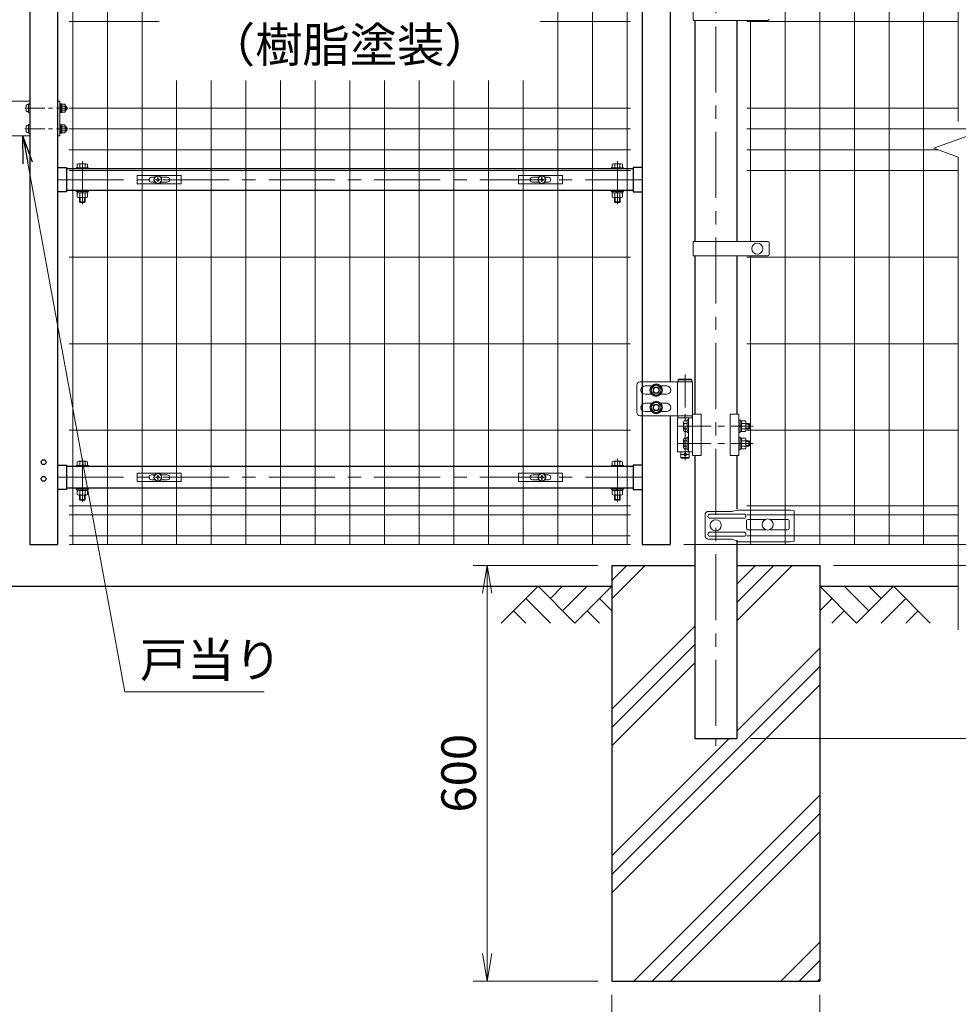
# Model space of a CAD drawing. Units: millimetres. Extents: x 0 to 8400, y 0 to 5940.
# Drawn here: x 5437 to 6792, y 2064 to 3485 of the extents above; entities that cross this region are included whole.
import ezdxf
from ezdxf.enums import TextEntityAlignment as Align

# ---------------------------------------------------------------- set-up
doc = ezdxf.new("R2010")
doc.units = ezdxf.units.MM
doc.header["$LTSCALE"] = 3
doc.header["$MEASUREMENT"] = 0
doc.linetypes.add('CENTER', pattern=[50.8, 31.75, -6.35, 6.35, -6.35])
doc.linetypes.add('DASHED', pattern=[19.05, 12.7, -6.35])
doc.layers.get('Defpoints').update_dxf_attribs({"color": 6})
for name, color, linetype in [('D-BGD', 7, 'Continuous'), ('D-STR1', 1, 'Continuous'), ('D-STR4', 7, 'Continuous')]:
    doc.layers.add(name, color=color, linetype=linetype)
for name, color, linetype, lineweight in [('D-BMK', 2, 'CENTER', 13), ('D-DCR-HCH', 7, 'Continuous', 13), ('D-STR-DIM', 7, 'Continuous', 13), ('D-STR-TXT', 7, 'Continuous', 13), ('D-STR2', 7, 'Continuous', 13), ('D-STR3', 3, 'Continuous', 13)]:
    doc.layers.add(name, color=color, linetype=linetype, lineweight=lineweight)
doc.styles.add('ゴシック', font='txt')
doc.dimstyles.new('STYLE', dxfattribs={"dimscale": 20, "dimtxt": 2.5, "dimasz": 2, "dimexe": 1, "dimexo": 1, "dimgap": 0.8, "dimtad": 1, "dimdsep": 46, "dimtxsty": 'ゴシック', "dimblk": 'OPEN', "dimcen": 1e-08, "dimclrd": 256, "dimclre": 256, "dimclrt": 256, "dimadec": 0, "dimazin": 2, "dimtfac": 1, "dimtmove": 2, "dimatfit": 3, "dimldrblk": 'OPEN', "dimfxl": 1, "dimtolj": 1, "dimtzin": 0, "dimlwd": -1, "dimlwe": -1, "dimarcsym": 0})
doc.dimstyles.new('STYLE1', dxfattribs={"dimtxt": 2.5, "dimasz": 2, "dimexe": 1, "dimexo": 1, "dimgap": 0.8, "dimtad": 1, "dimdsep": 46, "dimtxsty": 'ゴシック', "dimblk": 'OPEN', "dimcen": 1e-08, "dimclrd": 256, "dimclre": 256, "dimclrt": 256, "dimadec": 0, "dimazin": 2, "dimtfac": 1, "dimtmove": 2, "dimatfit": 3, "dimldrblk": 'OPEN', "dimfxl": 1, "dimtolj": 1, "dimtzin": 0, "dimlwd": -1, "dimlwe": -1, "dimarcsym": 0})

# ---------------------------------------------------------------- blocks, each defined once
blk = doc.blocks.new('_Open')
at = {"color": 0, "linetype": 'ByBlock', "lineweight": -2}
for p, q in [((-1, 0.167), (0, 0)), ((-1, -0.167), (0, 0)), ((0, 0), (-1, 0))]:
    blk.add_line(p, q, dxfattribs=at)
blk = doc.blocks.new('*D59')
at = {"layer": 'D-STR-DIM', "transparency": 16777216}
for p, q in [((6292, 2077.7), (6292, 1912.7)), ((6592, 2077.7), (6592, 1912.7)), ((6332, 1932.7), (6552, 1932.7))]:
    blk.add_line(p, q, dxfattribs=at)
at = {"layer": 'Defpoints', "color": 0, "transparency": 16777216}
for p in [(6292, 2097.7), (6592, 2097.7), (6592, 1932.7)]:
    blk.add_point(p, dxfattribs=at)
at = {"layer": 'D-STR-DIM', "transparency": 16777216, "xscale": 40, "yscale": 40, "zscale": 40, "rotation": 180}
blk.add_blockref('_Open', (6292, 1932.7), dxfattribs=at)
at = {"layer": 'D-STR-DIM', "transparency": 16777216, "xscale": 40, "yscale": 40, "zscale": 40}
blk.add_blockref('_Open', (6592, 1932.7), dxfattribs=at)
at = {"layer": 'D-STR-DIM', "transparency": 16777216, "insert": (6442, 1974.2), "char_height": 50, "attachment_point": 5, "style": 'ゴシック'}
blk.add_mtext('\\A1;□300', dxfattribs=at)
blk = doc.blocks.new('*D38')
at = {"layer": 'D-STR-DIM', "transparency": 16777216}
for p, q in [((6272, 2697.7), (6092, 2697.7)), ((6112, 2657.7), (6112, 2137.7)), ((6272, 2097.7), (6092, 2097.7))]:
    blk.add_line(p, q, dxfattribs=at)
at = {"layer": 'Defpoints', "color": 0, "transparency": 16777216}
for p in [(6292, 2697.7), (6112, 2097.7), (6292, 2097.7)]:
    blk.add_point(p, dxfattribs=at)
at = {"layer": 'D-STR-DIM', "transparency": 16777216, "xscale": 40, "yscale": 40, "zscale": 40}
for p, rotation in [((6112, 2697.7), 90), ((6112, 2097.7), 270)]:
    blk.add_blockref('_Open', p, dxfattribs=dict(at, rotation=rotation))
at = {"layer": 'D-STR-DIM', "transparency": 16777216, "insert": (6071, 2397.7), "char_height": 50, "attachment_point": 5, "rotation": 90, "style": 'ゴシック'}
blk.add_mtext('\\A1;600', dxfattribs=at)
blk = doc.blocks.new('*D39')
at = {"layer": 'D-STR-DIM', "transparency": 16777216}
for p, q in [((7092, 2767.7), (7092, 2807.7)), ((6812, 2727.7), (7112, 2727.7)), ((7092, 2697.7), (7092, 2727.7)), ((6612, 2697.7), (7112, 2697.7)), ((7092, 2657.7), (7092, 2617.7))]:
    blk.add_line(p, q, dxfattribs=at)
at = {"layer": 'Defpoints', "color": 0, "transparency": 16777216}
for p in [(6792, 2727.7), (7092, 2727.7), (6592, 2697.7)]:
    blk.add_point(p, dxfattribs=at)
at = {"layer": 'D-STR-DIM', "transparency": 16777216, "xscale": 40, "yscale": 40, "zscale": 40}
for p, rotation in [((7092, 2727.7), 270), ((7092, 2697.7), 90)]:
    blk.add_blockref('_Open', p, dxfattribs=dict(at, rotation=rotation))
at = {"layer": 'D-STR-DIM', "transparency": 16777216, "insert": (7051.4, 2648.1), "char_height": 50, "attachment_point": 5, "rotation": 90, "style": 'ゴシック'}
blk.add_mtext('\\A1;30', dxfattribs=at)
blk = doc.blocks.new('*D40')
at = {"layer": 'D-STR-DIM', "transparency": 16777216}
for p, q in [((6812, 3897.7), (7112, 3897.7)), ((7092, 2767.7), (7092, 3857.7)), ((6812, 2727.7), (7112, 2727.7))]:
    blk.add_line(p, q, dxfattribs=at)
at = {"layer": 'Defpoints', "color": 0, "transparency": 16777216}
for p in [(6792, 3897.7), (7092, 3897.7), (6792, 2727.7)]:
    blk.add_point(p, dxfattribs=at)
at = {"layer": 'D-STR-DIM', "transparency": 16777216, "xscale": 40, "yscale": 40, "zscale": 40}
for p, rotation in [((7092, 3897.7), 90), ((7092, 2727.7), 270)]:
    blk.add_blockref('_Open', p, dxfattribs=dict(at, rotation=rotation))
at = {"layer": 'D-STR-DIM', "transparency": 16777216, "insert": (7051, 3312.7), "char_height": 50, "attachment_point": 5, "rotation": 90, "style": 'ゴシック'}
blk.add_mtext('\\A1;1170', dxfattribs=at)
blk = doc.blocks.new('*D41')
at = {"layer": 'D-STR-DIM', "transparency": 16777216}
for p, q in [((6812, 3897.7), (7232, 3897.7)), ((7212, 2737.7), (7212, 3857.7)), ((6612, 2697.7), (7232, 2697.7))]:
    blk.add_line(p, q, dxfattribs=at)
at = {"layer": 'Defpoints', "color": 0, "transparency": 16777216}
for p in [(6792, 3897.7), (7212, 3897.7), (6592, 2697.7)]:
    blk.add_point(p, dxfattribs=at)
at = {"layer": 'D-STR-DIM', "transparency": 16777216, "xscale": 40, "yscale": 40, "zscale": 40}
for p, rotation in [((7212, 3897.7), 90), ((7212, 2697.7), 270)]:
    blk.add_blockref('_Open', p, dxfattribs=dict(at, rotation=rotation))
at = {"layer": 'D-STR-DIM', "transparency": 16777216, "insert": (7171, 3297.7), "char_height": 50, "attachment_point": 5, "rotation": 90, "style": 'ゴシック'}
blk.add_mtext('\\A1;1200', dxfattribs=at)
blk = doc.blocks.new('*D42')
at = {"layer": 'D-STR-DIM', "transparency": 16777216}
for p, q in [((6812, 3900.7), (7352, 3900.7)), ((7332, 2487.7), (7332, 3860.7)), ((6492.2, 2447.7), (7352, 2447.7))]:
    blk.add_line(p, q, dxfattribs=at)
at = {"layer": 'Defpoints', "color": 0, "transparency": 16777216}
for p in [(6792, 3900.7), (7332, 3900.7), (6472.2, 2447.7)]:
    blk.add_point(p, dxfattribs=at)
at = {"layer": 'D-STR-DIM', "transparency": 16777216, "xscale": 40, "yscale": 40, "zscale": 40}
for p, rotation in [((7332, 3900.7), 90), ((7332, 2447.7), 270)]:
    blk.add_blockref('_Open', p, dxfattribs=dict(at, rotation=rotation))
at = {"layer": 'D-STR-DIM', "transparency": 16777216, "insert": (7291, 3174.2), "char_height": 50, "attachment_point": 5, "rotation": 90, "style": 'ゴシック'}
blk.add_mtext('\\A1;1453', dxfattribs=at)
blk = doc.blocks.new('*D44')
at = {"layer": 'D-STR-DIM', "transparency": 16777216}
for p, q in [((6612, 2697.7), (7232, 2697.7)), ((7212, 2657.7), (7212, 2487.7)), ((6492.2, 2447.7), (7232, 2447.7))]:
    blk.add_line(p, q, dxfattribs=at)
at = {"layer": 'Defpoints', "color": 0, "transparency": 16777216}
for p in [(6592, 2697.7), (6472.2, 2447.7), (7212, 2447.7)]:
    blk.add_point(p, dxfattribs=at)
at = {"layer": 'D-STR-DIM', "transparency": 16777216, "xscale": 40, "yscale": 40, "zscale": 40}
for p, rotation in [((7212, 2697.7), 90), ((7212, 2447.7), 270)]:
    blk.add_blockref('_Open', p, dxfattribs=dict(at, rotation=rotation))
at = {"layer": 'D-STR-DIM', "transparency": 16777216, "insert": (7171, 2572.7), "char_height": 50, "attachment_point": 5, "rotation": 90, "style": 'ゴシック'}
blk.add_mtext('\\A1;250', dxfattribs=at)
blk = doc.blocks.new('A$C85983226')
at = {"layer": 'D-BMK', "ltscale": 0.3}
for p, q in [((-7, 0), (55.4, 0)), ((-7, -30), (55.4, -30))]:
    blk.add_line(p, q, dxfattribs=at)
at = {"layer": 'D-STR3'}
for p, q in [((-20, 10), (0, 10)), ((-3.1, 5.2), (-1.6, 5.2)), ((-1.6, 6.2), (-1.6, -6.2)), ((-1.6, 6.2), (0, 6.2)), ((-1.6, 5.2), (-1.6, -5.2)), ((0, 10), (0, -40)), ((0, 6.2), (0, -6.2)), ((40, 10), (40, -40)), ((43.2, 10), (40, 10)), ((43.2, 10), (43.2, -40)), ((43.2, 6.2), (43.2, -6.2)), ((43.2, 6.2), (44.8, 6.2)), ((44.8, 6.2), (44.8, -6.2)), ((44.8, 0.8), (46.4, -0.1)), ((44.8, 0.1), (46.4, -0.8)), ((46.4, 5.8), (46.4, -5.8)), ((50.6, 5.8), (46.4, 5.8)), ((50.6, 2.9), (46.4, 2.9)), ((51.4, 4.3), (51.4, -4.3)), ((52.7, 3), (51.4, 3)), ((53.4, 2.3), (51.4, 2.3)), ((52.7, -3), (52.7, 3)), ((53.4, 2.3), (52.7, 3)), ((53.4, -2.3), (53.4, 2.3)), ((-3.2, -5.2), (-1.6, -5.2)), ((-1.6, -6.2), (0, -6.2)), ((43.2, -6.2), (44.8, -6.2)), ((50.6, -2.9), (46.4, -2.9)), ((50.6, -5.8), (46.4, -5.8)), ((53.4, -2.3), (51.4, -2.3)), ((52.7, -3), (51.4, -3)), ((53.4, -2.3), (52.7, -3)), ((-3.1, -24.8), (-1.6, -24.8)), ((-1.6, -23.7), (-1.6, -36.2)), ((-1.6, -23.7), (0, -23.7)), ((-1.6, -24.8), (-1.6, -35.2)), ((0, -23.7), (0, -36.2)), ((43.2, -23.7), (43.2, -36.2)), ((43.2, -23.7), (44.8, -23.7)), ((44.8, -23.7), (44.8, -36.2)), ((46.4, -24.2), (46.4, -35.7)), ((50.6, -24.2), (46.4, -24.2)), ((50.6, -27.1), (46.4, -27.1)), ((51.4, -25.7), (51.4, -34.3)), ((52.7, -27), (51.4, -27)), ((53.4, -27.7), (51.4, -27.7)), ((52.7, -33), (52.7, -27)), ((53.4, -27.7), (52.7, -27)), ((53.4, -32.3), (53.4, -27.7)), ((-20, -40), (0, -40)), ((-3.2, -35.2), (-1.6, -35.2)), ((-1.6, -36.2), (0, -36.2)), ((43.2, -40), (40, -40)), ((43.2, -36.2), (44.8, -36.2)), ((44.8, -29.2), (46.4, -30.1)), ((44.8, -29.9), (46.4, -30.8)), ((50.6, -32.9), (46.4, -32.9)), ((50.6, -35.7), (46.4, -35.7)), ((53.4, -32.3), (51.4, -32.3)), ((52.7, -33), (51.4, -33)), ((53.4, -32.3), (52.7, -33))]:
    blk.add_line(p, q, dxfattribs=at)
at = {"layer": 'D-STR3', "linetype": 'DASHED', "ltscale": 0.3, "flags": 128}
blk.add_lwpolyline([(-20, -40), (-26.8, -40, -0.414214), (-36.8, -30), (-36.8, 0, -0.414214), (-26.8, 10), (-20, 10)], format="xyb", dxfattribs=at)
at = {"layer": 'D-STR3'}
for points in [[(44.8, -6.1), (46.4, -6.1), (46.4, 6.1), (44.8, 6.1)], [(44.8, -36.1), (46.4, -36.1), (46.4, -23.9), (44.8, -23.9)]]:
    blk.add_lwpolyline(points, close=True, dxfattribs=at)
for centre, radius, start, end in [((8.5, -0.1), 14, 163.9271, 195.4138), ((-3.1, 3.3), 1.9, 90, 163.9271), ((49.7, 4.3), 1.64, 300, 60), ((45.8, 0), 5.58, 328.543, 31.457), ((-3.2, -3.3), 1.9, 195.4138, 270), ((49.7, -4.3), 1.64, 300, 60), ((8.5, -30.1), 14, 163.9271, 195.4138), ((-3.1, -26.7), 1.9, 90, 163.9271), ((49.7, -25.7), 1.64, 300, 60), ((45.8, -30), 5.58, 328.543, 31.457), ((-3.2, -33.3), 1.9, 195.4138, 270), ((49.7, -34.3), 1.64, 300, 60)]:
    blk.add_arc(centre, radius, start, end, dxfattribs=at)
blk = doc.blocks.new('A$Cc5bff5c2')
at = {"layer": 'D-STR3'}
for p, q in [((-29.8, 6), (33.7, 6)), ((-29.8, -6), (-29.8, 6)), ((-9.5, 3.5), (-4.6, 3.5)), ((-3.2, 0.4), (-3.2, -0.4)), ((-1.9, 0.4), (-3.2, 0.4)), ((-0.4, 3.1), (-0.4, 1.9)), ((-0.4, 3.1), (0.4, 3.1)), ((0.4, 3.1), (0.4, 1.9)), ((1.9, 0.4), (3.1, 0.4)), ((3.1, 0.4), (3.1, -0.4)), ((4.6, 3.5), (13.5, 3.5)), ((33.7, -6), (33.7, 6)), ((-29.8, -6), (33.7, -6)), ((-9.5, -3.5), (-4.6, -3.5)), ((-1.9, -0.4), (-3.2, -0.4)), ((-0.4, -3.2), (-0.4, -1.9)), ((-0.4, -3.2), (0.4, -3.2)), ((0.4, -3.2), (0.4, -1.9)), ((1.9, -0.4), (3.1, -0.4)), ((4.6, -3.5), (13.5, -3.5))]:
    blk.add_line(p, q, dxfattribs=at)
for radius in [5.75, 5.25]:
    blk.add_circle((0, 0), radius, dxfattribs=at)
for centre, radius, start, end in [((-9.5, 0), 3.5, 90, 270), ((-1.9, 1.9), 1.49, 270, 0), ((1.9, 1.9), 1.49, 180, 270), ((13.5, 0), 3.5, 270, 90), ((-1.9, -1.9), 1.49, 0, 90), ((1.9, -1.9), 1.49, 90, 180)]:
    blk.add_arc(centre, radius, start, end, dxfattribs=at)
blk = doc.blocks.new('A$C5ba32ecb')
at = {"layer": 'D-STR3'}
for p, q in [((-33.8, 6), (29.7, 6)), ((-33.8, -6), (-33.8, 6)), ((-13.5, 3.5), (-4.6, 3.5)), ((-3.2, 0.4), (-3.2, -0.4)), ((-1.9, 0.4), (-3.2, 0.4)), ((-0.4, 3.1), (-0.4, 1.9)), ((-0.4, 3.1), (0.4, 3.1)), ((0.4, 3.1), (0.4, 1.9)), ((1.9, 0.4), (3.1, 0.4)), ((3.1, 0.4), (3.1, -0.4)), ((4.6, 3.5), (9.5, 3.5)), ((29.7, -6), (29.7, 6)), ((-33.8, -6), (29.7, -6)), ((-13.5, -3.5), (-4.6, -3.5)), ((-1.9, -0.4), (-3.2, -0.4)), ((-0.4, -3.2), (-0.4, -1.9)), ((-0.4, -3.2), (0.4, -3.2)), ((0.4, -3.2), (0.4, -1.9)), ((1.9, -0.4), (3.1, -0.4)), ((4.6, -3.5), (9.5, -3.5))]:
    blk.add_line(p, q, dxfattribs=at)
for radius in [5.75, 5.25]:
    blk.add_circle((0, 0), radius, dxfattribs=at)
for centre, radius, start, end in [((-13.5, 0), 3.5, 90, 270), ((-1.9, 1.9), 1.49, 270, 0), ((1.9, 1.9), 1.49, 180, 270), ((9.5, 0), 3.5, 270, 90), ((-1.9, -1.9), 1.49, 0, 90), ((1.9, -1.9), 1.49, 90, 180)]:
    blk.add_arc(centre, radius, start, end, dxfattribs=at)
blk = doc.blocks.new('*D63')
at = {"layer": 'D-STR-DIM', "transparency": 16777216}
for p, q in [((6389.7, 3819.7), (6971, 3819.7)), ((6951, 2767.7), (6951, 3779.7)), ((6396, 2727.7), (6971, 2727.7))]:
    blk.add_line(p, q, dxfattribs=at)
at = {"layer": 'Defpoints', "color": 0, "transparency": 16777216}
for p in [(6369.7, 3819.7), (6951, 3819.7), (6376, 2727.7)]:
    blk.add_point(p, dxfattribs=at)
at = {"layer": 'D-STR-DIM', "transparency": 16777216, "xscale": 40, "yscale": 40, "zscale": 40}
for p, rotation in [((6951, 3819.7), 90), ((6951, 2727.7), 270)]:
    blk.add_blockref('_Open', p, dxfattribs=dict(at, rotation=rotation))
at = {"layer": 'D-STR-DIM', "transparency": 16777216, "insert": (6910, 3273.7), "char_height": 50, "attachment_point": 5, "rotation": 90, "style": 'ゴシック'}
blk.add_mtext('\\A1;1092', dxfattribs=at)

msp = doc.modelspace()

# ---------------------------------------------------------------- hatches: boundary and pattern name
at = {"layer": 'D-DCR-HCH'}
h = msp.add_hatch(dxfattribs=at)
h.set_pattern_fill('PLAST', color=256, scale=600, angle=45)
h.set_pattern_definition([(45, (12657.45, 24076.32), (-106.066, 106.066), []), (45, (12644.19, 24089.58), (-106.066, 106.066), []), (45, (12630.93, 24102.83), (-106.066, 106.066), [])])
h.paths.add_polyline_path([(6291.991, 2097.685), (6591.991, 2097.685), (6591.991, 2697.685), (6472.241, 2697.685), (6472.241, 2447.685), (6411.741, 2447.685), (6411.741, 2697.685), (6291.991, 2697.685)])

# ---------------------------------------------------------------- linework, layer by layer
at = {"layer": 'D-BGD'}
for p, q in [((4591.991, 2667.685), (6291.991, 2667.685)), ((6591.991, 2667.685), (6791.991, 2667.685))]:
    msp.add_line(p, q, dxfattribs=at)
at = {"layer": 'D-BMK'}
for p, q in [((6441.991, 3932.925), (6441.991, 2437.11)), ((5527.992, 3219.086), (5527.992, 3281.177)), ((6299.989, 3219.086), (6299.989, 3281.177)), ((5491.991, 3254.435), (6335.991, 3254.435)), ((5527.992, 2789.536), (5527.992, 2851.627)), ((6299.989, 2789.536), (6299.989, 2851.627)), ((5491.991, 2824.885), (6335.991, 2824.885))]:
    msp.add_line(p, q, dxfattribs=at)
at = {"layer": 'D-BMK', "ltscale": 0.5}
for p, q in [((6397.671, 2973.22), (6397.671, 2842.743)), ((6387.869, 2898.685), (6496.072, 2898.685)), ((6387.869, 2873.685), (6496.072, 2873.685))]:
    msp.add_line(p, q, dxfattribs=at)
at = {"layer": 'D-BMK', "ltscale": 1.5}
msp.add_line((6402.671, 2857.685), (6392.671, 2857.685), dxfattribs=at)
at = {"layer": 'D-DCR-HCH'}
for p, q in [((6185.567, 2667.685), (6132.355, 2614.473)), ((6185.567, 2667.685), (6238.779, 2614.473)), ((6203.304, 2649.948), (6221.041, 2667.685)), ((6221.041, 2632.21), (6256.516, 2667.685)), ((6238.779, 2614.473), (6291.991, 2667.685)), ((6645.203, 2614.473), (6591.991, 2667.685)), ((6662.94, 2632.21), (6627.465, 2667.685)), ((6698.415, 2667.685), (6645.203, 2614.473)), ((6680.77, 2649.855), (6662.94, 2667.685)), ((6698.415, 2667.685), (6751.627, 2614.473)), ((6167.829, 2649.948), (6203.467, 2614.473)), ((6274.253, 2649.948), (6291.991, 2632.291)), ((6609.728, 2649.948), (6591.991, 2632.291)), ((6716.152, 2649.948), (6680.515, 2614.473)), ((6150.092, 2632.21), (6167.911, 2614.473)), ((6256.516, 2632.21), (6274.335, 2614.473)), ((6627.465, 2632.21), (6609.647, 2614.473)), ((6733.89, 2632.21), (6716.071, 2614.473))]:
    msp.add_line(p, q, dxfattribs=at)
at = {"layer": 'D-STR1'}
for p, q in [((5491.991, 3812.685), (5491.991, 2727.685)), ((6335.991, 3812.685), (6335.991, 2727.685)), ((6375.991, 3725.185), (6375.991, 2962.685)), ((5451.991, 3648.685), (5451.991, 2727.685)), ((6411.741, 3484.435), (6411.741, 3165.435)), ((6472.241, 3484.435), (6472.241, 3165.435)), ((5491.991, 3271.885), (5504.991, 3271.885)), ((5504.991, 3271.885), (5504.991, 3236.985)), ((6322.991, 3269.935), (5504.991, 3269.935)), ((6322.991, 3271.885), (6322.991, 3236.985)), ((6335.991, 3271.885), (6322.991, 3271.885)), ((5504.991, 3236.985), (5491.991, 3236.985)), ((6322.991, 3238.935), (5504.991, 3238.935)), ((6322.991, 3236.985), (6335.991, 3236.985)), ((6411.741, 3144.435), (6411.741, 2916.185)), ((6472.241, 3144.435), (6472.241, 2916.185)), ((6375.991, 2913.685), (6375.991, 2727.685)), ((6411.741, 2856.185), (6411.741, 2447.685)), ((6472.241, 2856.185), (6472.241, 2778.763)), ((5491.991, 2842.335), (5504.991, 2842.335)), ((5504.991, 2842.335), (5504.991, 2807.435)), ((6322.991, 2840.385), (5504.991, 2840.385)), ((6322.991, 2842.335), (6322.991, 2807.435)), ((6335.991, 2842.335), (6322.991, 2842.335)), ((5504.991, 2807.435), (5491.991, 2807.435)), ((6322.991, 2809.385), (5504.991, 2809.385)), ((6322.991, 2807.435), (6335.991, 2807.435)), ((6472.241, 2734.3), (6472.241, 2447.685)), ((5451.991, 2727.685), (5491.991, 2727.685)), ((6335.991, 2727.685), (6375.991, 2727.685)), ((6411.741, 2447.685), (6472.241, 2447.685))]:
    msp.add_line(p, q, dxfattribs=at)
for centre in [(5471.991, 2846.685), (5471.991, 2822.685)]:
    msp.add_circle(centre, 3.5, dxfattribs=at)
at = {"layer": 'D-STR2'}
for p, q in [((6791.991, 3338.337), (6791.991, 3960.685)), ((5513.991, 2727.685), (5513.991, 3897.685)), ((5563.991, 2727.685), (5563.991, 3897.685)), ((5613.991, 2727.685), (5613.991, 3897.685)), ((6213.991, 2727.685), (6213.991, 3897.685)), ((6263.991, 2727.685), (6263.991, 3897.685)), ((6313.991, 2727.685), (6313.991, 3897.685)), ((6541.991, 2727.685), (6541.991, 3897.685)), ((6591.991, 2727.685), (6591.991, 3897.685)), ((6641.991, 2727.685), (6641.991, 3897.685)), ((6691.991, 2727.685), (6691.991, 3897.685)), ((6741.991, 2727.685), (6741.991, 3897.685)), ((5638.741, 3482.685), (5508.991, 3482.685)), ((6318.991, 3482.685), (6188.741, 3482.685)), ((6486.991, 3482.685), (6791.991, 3482.685)), ((6491.991, 3165.435), (6491.991, 3484.435)), ((5663.991, 2727.685), (5663.991, 3397.685)), ((5713.991, 2727.685), (5713.991, 3397.685)), ((5763.991, 2727.685), (5763.991, 3397.685)), ((5813.991, 2727.685), (5813.991, 3397.685)), ((5863.991, 2727.685), (5863.991, 3397.685)), ((5913.991, 2727.685), (5913.991, 3397.685)), ((5963.991, 2727.685), (5963.991, 3397.685)), ((6013.991, 2727.685), (6013.991, 3397.685)), ((6063.991, 2727.685), (6063.991, 3397.685)), ((6113.991, 2727.685), (6113.991, 3397.685)), ((6163.991, 2727.685), (6163.991, 3397.685)), ((6318.991, 3357.685), (5508.991, 3357.685)), ((6486.991, 3357.685), (6791.991, 3357.685)), ((6318.991, 3327.685), (5508.991, 3327.685)), ((6486.991, 3327.685), (6821.256, 3327.685)), ((6756.752, 3299.859), (6827.229, 3325.511)), ((6318.991, 3297.685), (5508.991, 3297.685)), ((6486.991, 3297.685), (6762.726, 3297.685)), ((6791.991, 3287.034), (6756.752, 3299.859)), ((6791.991, 2604.685), (6791.991, 3287.034)), ((6318.991, 3267.685), (5508.991, 3267.685)), ((6486.991, 3267.685), (6791.991, 3267.685)), ((6318.991, 3142.685), (5508.991, 3142.685)), ((6486.991, 3142.685), (6791.991, 3142.685)), ((6491.991, 2727.685), (6491.991, 3144.435)), ((6318.991, 3017.685), (5508.991, 3017.685)), ((6486.991, 3017.685), (6791.991, 3017.685)), ((6318.991, 2892.685), (5508.991, 2892.685)), ((6486.991, 2892.685), (6791.991, 2892.685)), ((6318.991, 2783.685), (5508.991, 2783.685)), ((6486.991, 2783.685), (6791.991, 2783.685)), ((6318.991, 2770.81), (5508.991, 2770.81)), ((6486.991, 2770.81), (6791.991, 2770.81)), ((6318.991, 2740.56), (5508.991, 2740.56)), ((6486.991, 2740.56), (6791.991, 2740.56)), ((6318.991, 2727.685), (5508.991, 2727.685)), ((6486.991, 2727.685), (6791.991, 2727.685))]:
    msp.add_line(p, q, dxfattribs=at)
at = {"layer": 'D-STR3'}
for p, q in [((6409.441, 3505.435), (6409.441, 3484.435)), ((6409.441, 3484.435), (6516.98, 3484.435)), ((5518.992, 3271.535), (5518.992, 3269.935)), ((5518.992, 3271.535), (5536.992, 3271.535)), ((5518.992, 3269.935), (5536.992, 3269.935)), ((5520.491, 3271.535), (5520.491, 3276.985)), ((5535.493, 3271.535), (5520.491, 3271.535)), ((5533.618, 3277.539), (5522.366, 3277.539)), ((5524.241, 3271.535), (5524.241, 3276.985)), ((5531.742, 3271.535), (5531.742, 3276.985)), ((5535.493, 3271.535), (5535.493, 3276.985)), ((5536.992, 3271.535), (5536.992, 3269.935)), ((6290.989, 3271.535), (6290.989, 3269.935)), ((6308.989, 3271.535), (6290.989, 3271.535)), ((6308.989, 3269.935), (6290.989, 3269.935)), ((6292.488, 3271.535), (6292.488, 3276.985)), ((6292.488, 3271.535), (6307.49, 3271.535)), ((6294.363, 3277.539), (6305.615, 3277.539)), ((6296.238, 3271.535), (6296.238, 3276.985)), ((6303.739, 3271.535), (6303.739, 3276.985)), ((6307.49, 3271.535), (6307.49, 3276.985)), ((6308.989, 3271.535), (6308.989, 3269.935)), ((5518.992, 3238.935), (5518.992, 3237.335)), ((5518.992, 3238.935), (5536.992, 3238.935)), ((5518.992, 3237.335), (5536.992, 3237.335)), ((5520.292, 3235.335), (5520.292, 3237.335)), ((5535.692, 3237.335), (5520.292, 3237.335)), ((5535.692, 3235.335), (5520.292, 3235.335)), ((5520.491, 3235.335), (5520.491, 3229.387)), ((5522.366, 3228.833), (5533.618, 3228.833)), ((5523.992, 3222.535), (5523.992, 3228.833)), ((5524.241, 3235.335), (5524.241, 3229.387)), ((5524.992, 3221.535), (5524.992, 3228.833)), ((5528.367, 3235.335), (5527.212, 3237.335)), ((5529.06, 3235.335), (5527.905, 3237.335)), ((5530.992, 3221.535), (5530.992, 3228.833)), ((5531.742, 3235.335), (5531.742, 3229.387)), ((5531.992, 3222.535), (5531.992, 3228.833)), ((5535.493, 3235.335), (5535.493, 3229.387)), ((5535.692, 3235.335), (5535.692, 3237.335)), ((5536.992, 3238.935), (5536.992, 3237.335)), ((6290.989, 3238.935), (6290.989, 3237.335)), ((6308.989, 3238.935), (6290.989, 3238.935)), ((6308.989, 3237.335), (6290.989, 3237.335)), ((6292.289, 3235.335), (6292.289, 3237.335)), ((6292.289, 3237.335), (6307.689, 3237.335)), ((6292.289, 3235.335), (6307.689, 3235.335)), ((6292.488, 3235.335), (6292.488, 3229.387)), ((6305.615, 3228.833), (6294.363, 3228.833)), ((6295.989, 3222.535), (6295.989, 3228.833)), ((6296.238, 3235.335), (6296.238, 3229.387)), ((6296.989, 3221.535), (6296.989, 3228.833)), ((6298.921, 3235.335), (6300.075, 3237.335)), ((6299.614, 3235.335), (6300.768, 3237.335)), ((6302.989, 3221.535), (6302.989, 3228.833)), ((6303.739, 3235.335), (6303.739, 3229.387)), ((6303.989, 3222.535), (6303.989, 3228.833)), ((6307.49, 3235.335), (6307.49, 3229.387)), ((6307.689, 3235.335), (6307.689, 3237.335)), ((6308.989, 3238.935), (6308.989, 3237.335)), ((5523.992, 3222.535), (5524.992, 3221.535)), ((5523.992, 3222.535), (5531.992, 3222.535)), ((5530.992, 3221.535), (5524.992, 3221.535)), ((5530.992, 3221.535), (5531.992, 3222.535)), ((6296.989, 3221.535), (6295.989, 3222.535)), ((6303.989, 3222.535), (6295.989, 3222.535)), ((6296.989, 3221.535), (6302.989, 3221.535)), ((6303.989, 3222.535), (6302.989, 3221.535)), ((6409.441, 3165.435), (6516.98, 3165.435)), ((6409.441, 3165.435), (6409.441, 3144.435)), ((6518.98, 3163.435), (6518.98, 3146.435)), ((6409.441, 3144.435), (6516.98, 3144.435)), ((6327.961, 2957.685), (6327.961, 2918.685)), ((6386.821, 2962.685), (6332.961, 2962.685)), ((6349.283, 2956.685), (6339.961, 2956.685)), ((6362.699, 2956.685), (6370.961, 2956.685)), ((6386.821, 2913.685), (6386.821, 2962.685)), ((6408.521, 2962.685), (6386.821, 2962.685)), ((6408.521, 2962.685), (6408.521, 2856.185)), ((6349.283, 2944.685), (6339.961, 2944.685)), ((6362.699, 2944.685), (6370.961, 2944.685)), ((6349.283, 2931.685), (6339.961, 2931.685)), ((6362.699, 2931.685), (6370.961, 2931.685)), ((6386.821, 2913.685), (6332.961, 2913.685)), ((6349.283, 2919.685), (6339.961, 2919.685)), ((6362.699, 2919.685), (6370.961, 2919.685)), ((6408.521, 2913.685), (6386.821, 2913.685)), ((6408.521, 2913.685), (6386.821, 2913.685)), ((6408.521, 2916.185), (6421.021, 2916.185)), ((6421.021, 2916.185), (6421.021, 2856.185)), ((6462.943, 2916.185), (6462.943, 2856.185)), ((6475.443, 2916.185), (6462.943, 2916.185)), ((6475.443, 2916.185), (6475.443, 2856.185)), ((6386.821, 2861.685), (6386.821, 2910.685)), ((6386.821, 2910.685), (6408.521, 2910.685)), ((6395.421, 2904.314), (6395.421, 2893.056)), ((6396.501, 2906.185), (6400.921, 2906.185)), ((6396.501, 2902.443), (6400.921, 2902.443)), ((6400.921, 2907.685), (6402.521, 2907.685)), ((6400.921, 2889.685), (6400.921, 2907.685)), ((6400.921, 2906.185), (6400.921, 2891.185)), ((6402.521, 2861.685), (6402.521, 2910.685)), ((6402.521, 2907.685), (6402.521, 2889.685)), ((6475.443, 2907.685), (6477.043, 2907.685)), ((6475.443, 2889.685), (6475.443, 2907.685)), ((6477.043, 2907.685), (6477.043, 2889.685)), ((6477.043, 2906.385), (6477.043, 2890.985)), ((6477.043, 2906.385), (6479.043, 2906.385)), ((6477.043, 2899.753), (6479.043, 2898.598)), ((6479.043, 2906.385), (6479.043, 2890.985)), ((6479.043, 2906.185), (6484.843, 2906.185)), ((6479.043, 2906.185), (6479.043, 2891.185)), ((6479.043, 2902.435), (6484.843, 2902.435)), ((6485.543, 2904.463), (6485.543, 2892.918)), ((6485.543, 2902.685), (6489.921, 2902.685)), ((6485.543, 2901.685), (6490.921, 2901.685)), ((6489.921, 2902.685), (6490.921, 2901.685)), ((6489.921, 2902.685), (6489.921, 2894.685)), ((6490.921, 2901.685), (6490.921, 2895.685)), ((6396.501, 2894.927), (6400.921, 2894.927)), ((6396.501, 2891.185), (6400.921, 2891.185)), ((6400.921, 2889.685), (6402.521, 2889.685)), ((6475.443, 2889.685), (6477.043, 2889.685)), ((6477.043, 2899.06), (6479.043, 2897.906)), ((6477.043, 2890.985), (6479.043, 2890.985)), ((6479.043, 2894.935), (6484.843, 2894.935)), ((6479.043, 2891.185), (6484.843, 2891.185)), ((6485.543, 2895.685), (6490.921, 2895.685)), ((6485.543, 2894.685), (6489.921, 2894.685)), ((6489.921, 2894.685), (6490.921, 2895.685)), ((6395.421, 2879.314), (6395.421, 2868.056)), ((6396.501, 2881.185), (6400.921, 2881.185)), ((6396.501, 2877.443), (6400.921, 2877.443)), ((6400.921, 2882.685), (6402.521, 2882.685)), ((6400.921, 2864.685), (6400.921, 2882.685)), ((6400.921, 2881.185), (6400.921, 2866.185)), ((6402.521, 2882.685), (6402.521, 2864.685)), ((6475.443, 2882.685), (6477.043, 2882.685)), ((6475.443, 2864.685), (6475.443, 2882.685)), ((6477.043, 2882.685), (6477.043, 2864.685)), ((6477.043, 2881.385), (6477.043, 2865.985)), ((6477.043, 2881.385), (6479.043, 2881.385)), ((6477.043, 2874.753), (6479.043, 2873.598)), ((6477.043, 2874.06), (6479.043, 2872.906)), ((6479.043, 2881.385), (6479.043, 2865.985)), ((6479.043, 2881.185), (6484.843, 2881.185)), ((6479.043, 2881.185), (6479.043, 2866.185)), ((6479.043, 2877.435), (6484.843, 2877.435)), ((6485.543, 2879.463), (6485.543, 2867.918)), ((6485.543, 2877.685), (6489.921, 2877.685)), ((6485.543, 2876.685), (6490.921, 2876.685)), ((6489.921, 2877.685), (6490.921, 2876.685)), ((6489.921, 2877.685), (6489.921, 2869.685)), ((6490.921, 2876.685), (6490.921, 2870.685)), ((6408.521, 2861.685), (6386.821, 2861.685)), ((6396.501, 2869.927), (6400.921, 2869.927)), ((6396.501, 2866.185), (6400.921, 2866.185)), ((6400.921, 2864.685), (6402.521, 2864.685)), ((6475.443, 2864.685), (6477.043, 2864.685)), ((6477.043, 2865.985), (6479.043, 2865.985)), ((6479.043, 2869.935), (6484.843, 2869.935)), ((6479.043, 2866.185), (6484.843, 2866.185)), ((6485.543, 2870.685), (6490.921, 2870.685)), ((6485.543, 2869.685), (6489.921, 2869.685)), ((6489.921, 2869.685), (6490.921, 2870.685)), ((5520.491, 2841.985), (5520.491, 2847.435)), ((5533.618, 2847.989), (5522.366, 2847.989)), ((5524.241, 2841.985), (5524.241, 2847.435)), ((5531.742, 2841.985), (5531.742, 2847.435)), ((5535.493, 2841.985), (5535.493, 2847.435)), ((6292.488, 2841.985), (6292.488, 2847.435)), ((6294.363, 2847.989), (6305.615, 2847.989)), ((6296.238, 2841.985), (6296.238, 2847.435)), ((6303.739, 2841.985), (6303.739, 2847.435)), ((6307.49, 2841.985), (6307.49, 2847.435)), ((6408.521, 2856.185), (6421.021, 2856.185)), ((6475.443, 2856.185), (6462.943, 2856.185)), ((5518.992, 2841.985), (5518.992, 2840.385)), ((5518.992, 2841.985), (5536.992, 2841.985)), ((5518.992, 2840.385), (5536.992, 2840.385)), ((5535.493, 2841.985), (5520.491, 2841.985)), ((5536.992, 2841.985), (5536.992, 2840.385)), ((6290.989, 2841.985), (6290.989, 2840.385)), ((6308.989, 2841.985), (6290.989, 2841.985)), ((6308.989, 2840.385), (6290.989, 2840.385)), ((6292.488, 2841.985), (6307.49, 2841.985)), ((6308.989, 2841.985), (6308.989, 2840.385)), ((5518.992, 2809.385), (5518.992, 2807.785)), ((5518.992, 2809.385), (5536.992, 2809.385)), ((5518.992, 2807.785), (5536.992, 2807.785)), ((5520.292, 2805.785), (5520.292, 2807.785)), ((5535.692, 2807.785), (5520.292, 2807.785)), ((5535.692, 2805.785), (5520.292, 2805.785)), ((5520.491, 2805.785), (5520.491, 2799.837)), ((5524.241, 2805.785), (5524.241, 2799.837)), ((5528.367, 2805.785), (5527.212, 2807.785)), ((5529.06, 2805.785), (5527.905, 2807.785)), ((5531.742, 2805.785), (5531.742, 2799.837)), ((5535.493, 2805.785), (5535.493, 2799.837)), ((5535.692, 2805.785), (5535.692, 2807.785)), ((5536.992, 2809.385), (5536.992, 2807.785)), ((6290.989, 2809.385), (6290.989, 2807.785)), ((6308.989, 2809.385), (6290.989, 2809.385)), ((6308.989, 2807.785), (6290.989, 2807.785)), ((6292.289, 2805.785), (6292.289, 2807.785)), ((6292.289, 2807.785), (6307.689, 2807.785)), ((6292.289, 2805.785), (6307.689, 2805.785)), ((6292.488, 2805.785), (6292.488, 2799.837)), ((6296.238, 2805.785), (6296.238, 2799.837)), ((6298.921, 2805.785), (6300.075, 2807.785)), ((6299.614, 2805.785), (6300.768, 2807.785)), ((6303.739, 2805.785), (6303.739, 2799.837)), ((6307.49, 2805.785), (6307.49, 2799.837)), ((6307.689, 2805.785), (6307.689, 2807.785)), ((6308.989, 2809.385), (6308.989, 2807.785)), ((5522.366, 2799.283), (5533.618, 2799.283)), ((5523.992, 2792.985), (5523.992, 2799.283)), ((5523.992, 2792.985), (5524.992, 2791.985)), ((5523.992, 2792.985), (5531.992, 2792.985)), ((5524.992, 2791.985), (5524.992, 2799.283)), ((5530.992, 2791.985), (5524.992, 2791.985)), ((5530.992, 2791.985), (5530.992, 2799.283)), ((5530.992, 2791.985), (5531.992, 2792.985)), ((5531.992, 2792.985), (5531.992, 2799.283)), ((6305.615, 2799.283), (6294.363, 2799.283)), ((6295.989, 2792.985), (6295.989, 2799.283)), ((6296.989, 2791.985), (6295.989, 2792.985)), ((6303.989, 2792.985), (6295.989, 2792.985)), ((6296.989, 2791.985), (6296.989, 2799.283)), ((6296.989, 2791.985), (6302.989, 2791.985)), ((6302.989, 2791.985), (6302.989, 2799.283)), ((6303.989, 2792.985), (6302.989, 2791.985)), ((6303.989, 2792.985), (6303.989, 2799.283)), ((6465.973, 2775.685), (6431.504, 2775.685)), ((6482.58, 2771.685), (6433.58, 2771.685)), ((6465.973, 2775.756), (6474.118, 2777.485)), ((6549.991, 2777.485), (6474.118, 2777.485)), ((6549.991, 2777.485), (6554.991, 2776.485)), ((6554.991, 2732.685), (6554.991, 2776.485)), ((6426.504, 2740.685), (6426.504, 2770.685)), ((6482.58, 2765.685), (6433.58, 2765.685)), ((6486.115, 2762.185), (6486.115, 2751.185)), ((6514.207, 2764.185), (6488.115, 2764.185)), ((6546.115, 2764.185), (6519.775, 2764.185)), ((6548.115, 2762.185), (6548.115, 2751.185)), ((6482.58, 2745.685), (6433.58, 2745.685)), ((6514.207, 2749.185), (6488.115, 2749.185)), ((6546.115, 2749.185), (6519.775, 2749.185)), ((6465.973, 2735.685), (6431.504, 2735.685)), ((6482.58, 2739.685), (6433.58, 2739.685)), ((6474.118, 2731.685), (6465.973, 2735.685)), ((6549.991, 2731.685), (6474.118, 2731.685)), ((6549.991, 2731.685), (6554.991, 2732.685))]:
    msp.add_line(p, q, dxfattribs=at)
at = {"layer": 'D-STR3', "ltscale": 1.5}
for p, q in [((6388.671, 2966.685), (6387.671, 2965.685)), ((6407.671, 2965.685), (6387.671, 2965.685)), ((6387.671, 2962.685), (6387.671, 2965.685)), ((6407.671, 2962.685), (6387.671, 2962.685)), ((6406.671, 2966.685), (6388.671, 2966.685)), ((6406.671, 2966.685), (6407.671, 2965.685)), ((6407.671, 2962.685), (6407.671, 2965.685)), ((6387.171, 2910.685), (6387.171, 2913.685)), ((6387.171, 2913.685), (6408.171, 2913.685)), ((6408.171, 2910.685), (6408.171, 2913.685)), ((6408.171, 2910.685), (6387.171, 2910.685)), ((6391.671, 2861.685), (6391.671, 2853.685)), ((6403.671, 2861.685), (6403.671, 2853.685)), ((6391.671, 2853.685), (6392.671, 2852.685)), ((6391.671, 2853.685), (6403.671, 2853.685)), ((6392.671, 2852.685), (6402.671, 2852.685)), ((6402.671, 2852.685), (6403.671, 2853.685))]:
    msp.add_line(p, q, dxfattribs=at)
at = {"layer": 'D-STR3'}
for points in [[(6355.991, 2958.785), (6348.976, 2954.735), (6348.976, 2946.635), (6355.991, 2942.585), (6363.006, 2946.635), (6363.006, 2954.735)], [(6355.991, 2933.785), (6348.976, 2929.735), (6348.976, 2921.635), (6355.991, 2917.585), (6363.006, 2921.635), (6363.006, 2929.735)]]:
    msp.add_lwpolyline(points, close=True, dxfattribs=at)
for centre, radius in [((6501.991, 3154.935), 8), ((6355.991, 2950.685), 9), ((6355.991, 2950.685), 9), ((6355.991, 2950.685), 7.034), ((6355.991, 2950.685), 4.5), ((6355.991, 2950.685), 4), ((6355.991, 2950.685), 4), ((6355.991, 2925.685), 9), ((6355.991, 2925.685), 9), ((6355.991, 2925.685), 7.034), ((6355.991, 2925.685), 4.5), ((6355.991, 2925.685), 4), ((6355.991, 2925.685), 4), ((6441.991, 2755.685), 8), ((6516.991, 2756.685), 8)]:
    msp.add_circle(centre, radius, dxfattribs=at)
at = {"layer": 'D-STR3', "ltscale": 1.5}
msp.add_circle((6397.671, 2857.685), 2, dxfattribs=at)
at = {"layer": 'D-STR3'}
for centre, radius, start, end in [((6516.98, 3486.435), 2, 270, 0), ((5522.366, 3274.083), 3.455, 57.13278, 122.86722), ((5527.992, 3264.546), 12.992, 73.22135, 106.77865), ((5533.618, 3274.083), 3.455, 57.13278, 122.86722), ((6294.363, 3274.083), 3.455, 57.13278, 122.86722), ((6299.989, 3264.546), 12.992, 73.22135, 106.77865), ((6305.615, 3274.083), 3.455, 57.13278, 122.86722), ((5522.366, 3232.289), 3.455, 237.13278, 302.86722), ((5527.992, 3241.825), 12.992, 253.22135, 286.77865), ((5533.618, 3232.289), 3.455, 237.13278, 302.86722), ((6294.363, 3232.289), 3.455, 237.13278, 302.86722), ((6299.989, 3241.825), 12.992, 253.22135, 286.77865), ((6305.615, 3232.289), 3.455, 237.13278, 302.86722), ((6516.98, 3163.435), 2, 0, 90), ((6516.98, 3146.435), 2, 270, 0), ((6332.961, 2957.685), 5, 90, 180), ((6339.961, 2950.685), 6, 90, 270), ((6370.961, 2950.685), 6, 270, 90), ((6339.961, 2925.685), 6, 90, 270), ((6370.961, 2925.685), 6, 270, 90), ((6332.961, 2918.685), 5, 180, 270), ((6397.581, 2904.314), 2.16, 120, 240), ((6402.499, 2898.685), 7.079, 147.93138, 212.06862), ((6482.698, 2904.31), 2.849, 318.834914, 41.165086), ((6475.148, 2898.685), 10.395, 338.852953, 21.147047), ((6397.581, 2893.056), 2.16, 120, 240), ((6482.696, 2893.06), 2.85, 318.865046, 41.134954), ((6397.581, 2879.314), 2.16, 120, 240), ((6402.499, 2873.685), 7.079, 147.93138, 212.06862), ((6482.698, 2879.31), 2.849, 318.834914, 41.165086), ((6475.148, 2873.685), 10.395, 338.852953, 21.147047), ((6397.581, 2868.056), 2.16, 120, 240), ((6482.696, 2868.06), 2.85, 318.865046, 41.134954), ((5522.366, 2844.533), 3.455, 57.13278, 122.86722), ((5527.992, 2834.996), 12.992, 73.22135, 106.77865), ((5533.618, 2844.533), 3.455, 57.13278, 122.86722), ((6294.363, 2844.533), 3.455, 57.13278, 122.86722), ((6299.989, 2834.996), 12.992, 73.22135, 106.77865), ((6305.615, 2844.533), 3.455, 57.13278, 122.86722), ((5522.366, 2802.739), 3.455, 237.13278, 302.86722), ((5527.992, 2812.275), 12.992, 253.22135, 286.77865), ((5533.618, 2802.739), 3.455, 237.13278, 302.86722), ((6294.363, 2802.739), 3.455, 237.13278, 302.86722), ((6299.989, 2812.275), 12.992, 253.22135, 286.77865), ((6305.615, 2802.739), 3.455, 237.13278, 302.86722), ((6431.504, 2770.685), 5, 90, 180), ((6433.58, 2768.685), 3, 90, 270), ((6482.58, 2768.685), 3, 270, 90), ((6488.115, 2762.185), 2, 90, 180), ((6546.115, 2762.185), 2, 0, 90), ((6433.58, 2742.685), 3, 90, 270), ((6482.58, 2742.685), 3, 270, 90), ((6488.115, 2751.185), 2, 180, 270), ((6546.115, 2751.185), 2, 270, 0), ((6431.504, 2740.685), 5, 180, 270)]:
    msp.add_arc(centre, radius, start, end, dxfattribs=at)
at = {"layer": 'D-STR4'}
for p, q in [((6291.991, 2697.685), (6291.991, 2097.685)), ((6291.991, 2697.685), (6411.741, 2697.685)), ((6472.241, 2697.685), (6591.991, 2697.685)), ((6591.991, 2697.685), (6591.991, 2097.685)), ((6291.991, 2097.685), (6591.991, 2097.685))]:
    msp.add_line(p, q, dxfattribs=at)

# ---------------------------------------------------------------- block references
at = {"layer": 'D-STR-DIM'}
msp.add_blockref('A$C85983226', (5451.991, 3357.685), dxfattribs=at)
at = {"layer": 'D-STR3'}
for name, p in [('A$Cc5bff5c2', (5636.996, 3254.435)), ('A$C5ba32ecb', (6190.991, 3254.435)), ('A$Cc5bff5c2', (5636.996, 2824.885)), ('A$C5ba32ecb', (6190.991, 2824.885))]:
    msp.add_blockref(name, p, dxfattribs=at)

# ---------------------------------------------------------------- texts
at = {"layer": 'D-STR-TXT', "style": 'ゴシック'}
msp.add_text('（樹脂塗装）', height=50, dxfattribs=at).set_placement((5913.741, 3442.685), align=Align.MIDDLE)
at = {"layer": 'D-STR-TXT', "insert": (5610.895, 2520.67), "char_height": 50, "attachment_point": 7, "style": 'ゴシック'}
msp.add_mtext('戸当り', dxfattribs=at)

# ---------------------------------------------------------------- dimensions: what is measured, and where the dimension line sits
at = {"layer": 'D-STR-DIM'}
for base, p1, p2, picture, middle in [((7331.991, 3900.685), (6472.241, 2447.685), (6791.991, 3900.685), '*D42', (7290.991, 3174.185)), ((7211.991, 3897.685), (6591.991, 2697.685), (6791.991, 3897.685), '*D41', (7170.991, 3297.685)), ((7091.991, 3897.685), (6791.991, 2727.685), (6791.991, 3897.685), '*D40', (7050.991, 3312.685)), ((6950.954, 3819.685), (6375.991, 2727.685), (6369.663, 3819.685), '*D63', (6909.954, 3273.685)), ((6111.991, 2097.685), (6291.991, 2697.685), (6291.991, 2097.685), '*D38', (6070.991, 2397.685)), ((7211.991, 2447.685), (6591.991, 2697.685), (6472.241, 2447.685), '*D44', (7170.991, 2572.685))]:
    dim = msp.add_linear_dim(base=base, p1=p1, p2=p2, angle=90, dimstyle='STYLE', dxfattribs=at)
    dim.commit()
    dim.dimension.update_dxf_attribs({"geometry": picture, "text_midpoint": middle})
dim = msp.add_linear_dim(base=(7091.991, 2727.685), p1=(6591.991, 2697.685), p2=(6791.991, 2727.685), angle=90, dimstyle='STYLE', dxfattribs=at)
dim.commit()
dim.dimension.update_dxf_attribs({"geometry": '*D39', "text_midpoint": (7051.437, 2648.112), "dimtype": 160})
dim = msp.add_linear_dim(base=(6591.991, 1932.685), p1=(6291.991, 2097.685), p2=(6591.991, 2097.685), text='□<>', dimstyle='STYLE', dxfattribs=at)
dim.commit()
dim.dimension.update_dxf_attribs({"geometry": '*D59', "text_midpoint": (6441.991, 1974.193)})

# ---------------------------------------------------------------- leaders
at = {"layer": 'D-STR-TXT'}
msp.add_leader([(5441.993, 3317.685), (5589.381, 2515.229), (5790.442, 2515.229)], dimstyle='STYLE1', override={"dimasz": 40}, dxfattribs=at)

doc.saveas('drawing.dxf')
